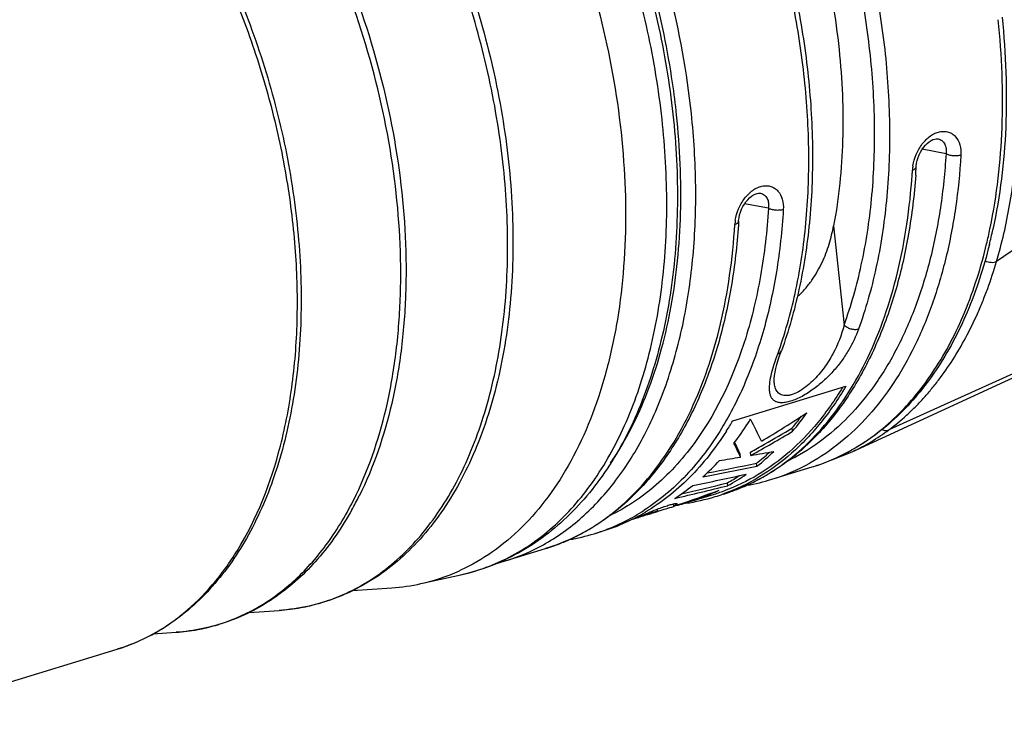
# Model space of a CAD drawing. Units: millimetres. Extents: x 0 to 210, y 0 to 297.
# Drawn here: x 157 to 175, y 66 to 80 of the extents above; entities that cross this region are included whole.
import ezdxf

# ---------------------------------------------------------------- set-up
doc = ezdxf.new("R2010")
doc.units = ezdxf.units.MM
doc.header["$LTSCALE"] = 19.36
doc.layers.get('0').update_dxf_attribs({"linetype": 'CONTINUOUS'})
doc.layers.add('_26_DATUM_AXIS', color=7, linetype='CONTINUOUS')

msp = doc.modelspace()

# ---------------------------------------------------------------- linework, layer by layer
at = {"color": 9}
for p, q in [((184.7112, 81.7214), (175.1326, 75.121)), ((174.1785, 77.1507), (173.7304, 77.2381)), ((170.8236, 76.1242), (170.3755, 76.2117)), ((172.056, 75.7965), (172.2539, 73.9224)), ((175.0089, 75.7364), (175.0126, 75.7545)), ((180.6327, 75.3456), (173.1013, 71.9455))]:
    msp.add_line(p, q, dxfattribs=at)
at = {"color": 7}
for p, q in [((174.0278, 77.4348), (174.0284, 77.4347)), ((173.6157, 76.9052), (173.6157, 76.9053)), ((170.6729, 76.4084), (170.6735, 76.4083)), ((170.2608, 75.8788), (170.2608, 75.8789)), ((170.15, 72.1137), (172.2849, 72.7669)), ((170.934, 72.8403), (170.9339, 72.8411)), ((171.2821, 71.9176), (171.2755, 71.9801)), ((170.1896, 71.7079), (170.1881, 71.7111)), ((170.2971, 71.4297), (170.2908, 71.4897)), ((170.4918, 71.4624), (170.4855, 71.5221)), ((170.6076, 71.2573), (170.6017, 71.3136)), ((170.0555, 70.8905), (170.0499, 70.9437)), ((169.2587, 70.5644), (169.8042, 70.7313)), ((169.0385, 70.5039), (169.0339, 70.5471)), ((169.049, 70.5013), (169.04, 70.4987)), ((169.1086, 70.519), (169.049, 70.5013)), ((169.1247, 70.5238), (169.1086, 70.519)), ((169.26, 70.5587), (169.2429, 70.5563)), ((169.4143, 70.6126), (169.4123, 70.6318)), ((168.5096, 70.3409), (168.5077, 70.3588)), ((168.5272, 70.3406), (168.6146, 70.3673)), ((168.6533, 70.3794), (168.6146, 70.3673)), ((168.7319, 70.4074), (168.7275, 70.4488)), ((168.7396, 70.4122), (168.7311, 70.4098))]:
    msp.add_line(p, q, dxfattribs=at)
for points in [[(173.6157, 76.9053), (173.6168, 76.9196), (173.6239, 76.9735), (173.6359, 77.0274), (173.6523, 77.0807), (173.6728, 77.1326), (173.6969, 77.1824), (173.7244, 77.2294), (173.7548, 77.2732), (173.7879, 77.3132), (173.8228, 77.3485), (173.859, 77.3785), (173.8954, 77.4026), (173.9309, 77.4203), (173.964, 77.4314), (173.9933, 77.4364), (174.0185, 77.4362), (174.0283, 77.4347)], [(170.2608, 75.8789), (170.2619, 75.8932), (170.269, 75.947), (170.281, 76.001), (170.2974, 76.0543), (170.3179, 76.1062), (170.342, 76.1559), (170.3695, 76.203), (170.3999, 76.2468), (170.433, 76.2867), (170.4679, 76.3221), (170.5041, 76.3521), (170.5405, 76.3762), (170.576, 76.3939), (170.6091, 76.405), (170.6384, 76.41), (170.6636, 76.4098), (170.6734, 76.4083)], [(172.406, 71.5316), (176.8854, 73.5929), (178.2525, 74.2209), (179.5465, 74.8141), (180.6245, 75.3073)], [(170.9339, 72.841), (170.9324, 72.8663), (170.9335, 72.9115), (170.9393, 72.9667), (170.9499, 73.03), (170.9655, 73.101), (170.9857, 73.178), (171.0112, 73.2632), (171.0426, 73.3585), (171.0694, 73.4341)], [(172.0245, 71.3807), (172.3402, 71.5021), (172.406, 71.5316)]]:
    msp.add_lwpolyline(points, dxfattribs=at)
at = {"color": 9}
for centre, radius, start, end in [((161.09, 77.6071), 12.4782, 356.09697, 356.50634), ((174.3557, 76.7968), 0.8123, 170.88426, 176.47908), ((171.0008, 75.7704), 0.8123, 170.88426, 176.47908), ((165.3885, 77.744), 9.8276, 346.52064, 348.21244), ((163.3646, 76.1507), 8.1234, 340.02237, 340.57233), ((163.2165, 74.4892), 5.6107, 325.55187, 326.95164), ((170.5532, 74.8151), 3.7361, 291.24974, 295.36518), ((170.5292, 74.8668), 3.7931, 295.35797, 297.1508), ((170.5088, 74.9063), 3.8376, 297.152, 299.32772), ((169.7841, 74.6007), 3.756, 287.06472, 299.0525), ((170.5659, 74.7828), 3.7014, 287.01159, 291.24781), ((168.8298, 74.3964), 3.8412, 296.44805, 301.22693), ((168.7847, 74.4736), 3.9306, 301.20644, 301.71566), ((168.8771, 74.299), 3.7329, 290.79255, 294.48864), ((168.8616, 74.3333), 3.7706, 294.48754, 296.44314), ((168.8871, 74.2733), 3.7053, 287.01458, 290.78961), ((166.3632, 73.698), 3.8962, 296.80545, 302.85785), ((166.4322, 73.565), 3.7463, 289.4951, 296.7802), ((165.5067, 73.3069), 3.7706, 294.48754, 296.44314), ((165.4749, 73.37), 3.8412, 296.44805, 301.22693), ((165.4298, 73.4471), 3.9306, 301.20644, 301.71566), ((166.4485, 73.5226), 3.7009, 287.01307, 289.03489), ((166.4473, 73.5264), 3.7049, 289.03476, 289.47561), ((164.7621, 73.0367), 3.7297, 287.02266, 299.0596), ((165.5322, 73.2469), 3.7053, 287.01458, 290.78961), ((165.5222, 73.2726), 3.7329, 290.79255, 294.48864), ((164.2092, 72.8492), 3.7285, 288.24529, 295.97516), ((164.1837, 72.9048), 3.7896, 295.95298, 296.41485), ((164.2157, 72.8314), 3.7095, 282.46316, 288.23588), ((161.3364, 72.1492), 3.6203, 280.49212, 286.03184), ((161.3425, 72.1261), 3.5964, 286.03961, 287.54774), ((161.3207, 72.2421), 3.7145, 274.02283, 280.46965), ((159.3978, 71.672), 3.5562, 280.48968, 286.06481), ((159.4038, 71.6493), 3.5327, 286.07267, 287.53902), ((159.3823, 71.7633), 3.6488, 274.02284, 280.46725)]:
    msp.add_arc(centre, radius, start, end, dxfattribs=at)
at = {"color": 7}
for centre, radius, start, end in [((161.2462, 77.6602), 12.3925, 355.79563, 356.50696), ((165.4926, 77.7982), 9.7937, 346.05754, 347.7724), ((158.2209, 92.5276), 24.2519, 300.94388, 303.33929), ((167.2421, 75.309), 5.2298, 320.46599, 323.52544), ((167.1879, 75.3305), 5.3301, 320.18627, 324.91638), ((164.9342, 75.1789), 6.0497, 327.37435, 329.5582), ((165.7626, 75.0965), 5.572, 322.33884, 327.04095), ((165.5125, 75.2609), 5.8713, 327.02279, 327.93353), ((153.6884, 63.6881), 18.8076, 25.30629, 26.71751), ((158.9781, 92.2811), 23.7351, 299.73584, 301.20548), ((158.943, 92.4284), 23.9362, 298.84744, 301.03075), ((153.7063, 63.7786), 18.2701, 24.75748, 25.66685), ((153.1593, 63.6797), 18.8277, 24.50752, 25.23941), ((159.0401, 92.1732), 23.6107, 298.99631, 299.73515), ((159.6866, 135.1488), 64.5965, 279.094989, 279.454193), ((159.8889, 133.9454), 63.3762, 279.630881, 280.032319), ((167.9024, 74.6972), 4.3284, 308.58237, 312.83945), ((167.8882, 74.6951), 4.3834, 308.34519, 313.93003), ((170.5101, 74.9534), 3.8809, 287.06123, 298.62151), ((170.4711, 75.0281), 3.9651, 298.59935, 298.93672), ((166.4919, 74.4952), 4.626, 312.01893, 317.40778), ((158.4116, 131.064), 61.0376, 280.551079, 281.525913), ((158.6279, 130.4568), 60.343, 280.542344, 281.445087), ((157.4877, 129.651), 59.9517, 281.45459, 282.443344), ((168.1676, 74.3402), 3.8832, 298.99456, 302.87998), ((168.158, 74.3417), 3.9384, 298.80319, 304.80079), ((166.842, 74.0923), 4.0919, 302.73121, 308.57771), ((155.9911, 127.273), 58.1102, 282.991326, 284.006413), ((156.168, 126.8403), 57.5946, 283.058663, 283.947272), ((169.7644, 74.6781), 3.8357, 279.80684, 287.00707), ((157.3612, 73.5591), 6.4094, 330.85359, 333.43663), ((161.729, 92.5029), 23.1815, 288.55895, 290.62624), ((168.7327, 74.234), 3.713, 278.16379, 287.00843), ((168.2697, 74.1293), 3.6983, 288.02945, 293.38494), ((168.2517, 74.1709), 3.7436, 293.3845, 296.04107), ((168.727, 74.2517), 3.6816, 287.01326, 288.73164), ((168.7358, 74.2229), 3.7015, 287.01353, 289.48145), ((168.7256, 74.2558), 3.6858, 288.73157, 289.47305), ((168.7245, 74.2589), 3.6891, 289.47303, 289.99329), ((168.734, 74.228), 3.7068, 289.48116, 289.78435), ((162.483, 92.7113), 23.1602, 285.6727, 286.44629), ((161.7371, 92.4793), 23.1566, 288.37916, 288.5585), ((162.4853, 92.7035), 23.1521, 286.66486, 287.01141), ((166.5476, 73.6875), 3.8307, 294.40054, 300.69062), ((167.2421, 73.7986), 3.6827, 287.01244, 290.13212), ((167.037, 73.7605), 3.7063, 290.25052, 293.58744), ((169.5753, 67.2256), 3.2925, 108.58098, 108.88449), ((169.6968, 66.8646), 3.6735, 108.26508, 108.58381), ((169.7627, 66.6638), 3.8849, 107.90676, 108.26029), ((166.5945, 73.5881), 3.7208, 287.02521, 294.37574), ((167.2432, 73.7951), 3.679, 285.88676, 287.01137), ((167.0437, 73.7428), 3.6874, 289.29511, 290.24786), ((166.4095, 73.6516), 3.8357, 279.80684, 287.00707), ((164.1438, 73.1519), 4.038, 282.47727, 294.9223), ((164.7358, 73.1253), 3.8221, 284.47557, 287.01039)]:
    msp.add_arc(centre, radius, start, end, dxfattribs=at)
at = {"color": 9}
for points, knots in [([(169.3698, 77.9106), (169.2875, 78.6906), (169.002, 80.249), (168.2562, 82.4877), (167.3847, 84.2311), (166.5565, 85.4914), (165.8927, 86.3383), (165.1873, 87.0873), (164.4497, 87.7282), (163.6898, 88.252), (162.9172, 88.6515), (162.1422, 88.9205), (161.3748, 89.0542), (160.6264, 89.0495), (160.1452, 88.9527), (159.9149, 88.8822)], [0, 0, 0, 0, 0.1462164, 0.2941246, 0.4385915, 0.5080775, 0.5749993, 0.6389387, 0.699594, 0.7568106, 0.8106139, 0.861241, 0.9091669, 0.9551101, 1, 1, 1, 1]), ([(165.8696, 69.5108), (166.0262, 69.5886), (166.3328, 69.7684), (166.9112, 70.2195), (167.5547, 70.9555), (168.1576, 72.0443), (168.5945, 73.3229), (168.8554, 74.7564), (168.9347, 76.3062), (168.8306, 77.9301), (168.5461, 79.5836), (168.0891, 81.221), (167.4724, 82.7969), (166.7128, 84.2679), (165.8314, 85.5933), (164.852, 86.7366), (163.8004, 87.6665), (162.7045, 88.357), (161.9304, 88.6555), (161.5495, 88.752)], [0, 0, 0, 0, 0.0226706, 0.0459131, 0.0948575, 0.1481496, 0.2063076, 0.2692518, 0.3364399, 0.4069883, 0.4797791, 0.5535521, 0.6269887, 0.6987919, 0.7677611, 0.8328781, 0.8934155, 0.9490518, 1, 1, 1, 1]), ([(162.4269, 68.697), (162.5939, 68.7498), (162.9229, 68.8811), (163.3876, 69.1494), (163.8216, 69.4877), (164.3657, 70.0389), (164.9489, 70.9002), (165.4609, 72.127), (165.79, 73.5324), (165.9277, 75.0749), (165.871, 76.709), (165.6217, 78.3859), (165.1875, 80.0554), (164.5814, 81.667), (163.8217, 83.1722), (162.9311, 84.5258), (161.9359, 85.6871), (160.8644, 86.6217), (159.7471, 87.3008), (158.9584, 87.5785), (158.5721, 87.6608)], [0, 0, 0, 0, 0.0226023, 0.0455236, 0.0690405, 0.0933924, 0.1452388, 0.2020783, 0.264074, 0.3307922, 0.4013607, 0.474604, 0.5491576, 0.6235702, 0.6963993, 0.7663088, 0.8321723, 0.8931917, 0.9490321, 1, 1, 1, 1]), ([(160.7942, 69.6678), (161.1685, 70.2744), (161.5771, 71.3296), (161.8581, 72.8347), (161.9481, 74.0924), (161.9072, 75.4094), (161.7365, 76.7594), (161.4398, 78.1139), (161.0231, 79.4448), (160.4952, 80.7241), (159.8671, 81.9251), (159.1519, 83.0227), (158.3643, 83.9941), (157.5203, 84.8191), (156.6367, 85.4805), (155.7311, 85.9639), (155.1026, 86.1664), (154.7937, 86.2307)], [0, 0, 0, 0, 0.1089571, 0.1696424, 0.23394, 0.3012397, 0.3707707, 0.441653, 0.5129442, 0.5836835, 0.6529349, 0.7198317, 0.7836234, 0.8437294, 0.8997978, 0.9517794, 1, 1, 1, 1]), ([(163.0383, 70.7173), (163.3039, 71.2678), (163.5987, 72.176), (163.8122, 73.4514), (163.9163, 74.8658), (163.8138, 76.7211), (163.3521, 78.953), (162.5745, 81.1083), (161.6852, 82.7678), (160.8495, 83.9512), (159.9878, 84.9693), (159.2529, 85.626), (158.7316, 85.9856)], [0, 0, 0, 0, 0.1082886, 0.1672337, 0.2289944, 0.3591965, 0.4949452, 0.6314466, 0.7638158, 0.8271043, 0.8878052, 1, 1, 1, 1]), ([(171.3843, 84.6387), (171.6026, 84.2028), (172.0011, 83.3051), (172.4779, 81.9095), (172.8302, 80.48), (172.9788, 79.5126), (173.0297, 79.0304)], [0, 0, 0, 0, 0.2489695, 0.5008816, 0.7523473, 1, 1, 1, 1]), ([(175.1326, 75.121), (175.2355, 75.4688), (175.4025, 76.1985), (175.5391, 77.3413), (175.5626, 78.3363), (175.5279, 79.156), (175.4749, 79.7851), (175.3942, 80.4194), (175.2512, 81.2717), (175.0068, 82.3327), (174.6155, 83.5797), (174.2904, 84.3885), (174.1124, 84.7841)], [0, 0, 0, 0, 0.109855, 0.2261464, 0.3480703, 0.4108449, 0.4746104, 0.5392192, 0.604489, 0.7362957, 0.8686185, 1, 1, 1, 1]), ([(172.2539, 73.9224), (172.3881, 74.2915), (172.6091, 75.076), (172.7978, 76.3193), (172.8516, 77.6447), (172.7697, 79.0244), (172.5538, 80.4296), (172.2085, 81.831), (171.7411, 83.1991), (171.3504, 84.0792), (171.1364, 84.5064)], [0, 0, 0, 0, 0.1080181, 0.2233512, 0.3451456, 0.4721575, 0.6028764, 0.7356141, 0.8685832, 1, 1, 1, 1]), ([(171.5048, 78.5638), (171.4541, 79.0433), (171.3066, 80.0053), (170.9574, 81.427), (170.4848, 82.8156), (170.09, 83.7092), (169.8737, 84.1433)], [0, 0, 0, 0, 0.2476186, 0.499047, 0.7509569, 1, 1, 1, 1]), ([(169.0895, 77.8889), (169.0683, 78.0903), (168.9657, 78.9038), (168.799, 79.7091), (168.6401, 80.3057)], [0, 0, 0, 0, 0.2470121, 1, 1, 1, 1]), ([(175.0126, 75.7545), (175.1412, 76.3758), (175.288, 77.689), (175.2361, 79.0072), (175.1646, 79.6835)], [0, 0, 0, 0, 0.482637, 1, 1, 1, 1]), ([(173.0297, 79.0304), (173.0792, 78.5618), (173.134, 77.6388), (173.079, 76.2867), (172.8866, 75.0185), (172.6611, 74.2183), (172.5242, 73.8419)], [0, 0, 0, 0, 0.2690544, 0.527013, 0.7712707, 1, 1, 1, 1]), ([(171.0255, 73.4487), (171.1571, 73.8217), (171.3735, 74.6126), (171.5573, 75.8636), (171.608, 77.1948), (171.5534, 78.1029), (171.5048, 78.5638)], [0, 0, 0, 0, 0.2292284, 0.4736272, 0.7313951, 1, 1, 1, 1]), ([(166.5737, 69.7765), (166.7029, 69.8482), (166.9563, 70.0082), (167.4373, 70.3922), (167.9829, 70.9924), (168.5214, 71.8627), (168.9457, 72.8758), (169.2485, 74.0115), (169.425, 75.248), (169.4722, 76.5612), (169.4178, 77.4565), (169.3698, 77.9106)], [0, 0, 0, 0, 0.0489241, 0.0989505, 0.203424, 0.3154979, 0.4361944, 0.5657148, 0.7035881, 0.8488159, 1, 1, 1, 1]), ([(167.9194, 71.4294), (168.184, 71.8361), (168.513, 72.5156), (168.8228, 73.4899), (169.0019, 74.2946), (169.1198, 75.1459), (169.1951, 76.3496), (169.1548, 77.271), (169.0895, 77.8889)], [0, 0, 0, 0, 0.2178395, 0.3355139, 0.4588322, 0.5874859, 0.7210072, 1, 1, 1, 1]), ([(173.5537, 76.9255), (173.5654, 76.9993), (173.6083, 77.1457), (173.7193, 77.3409), (173.8486, 77.4721), (173.9662, 77.5414), (174.0545, 77.5719), (174.1419, 77.5807), (174.2248, 77.5673), (174.2992, 77.5321), (174.3845, 77.4576), (174.4545, 77.3178), (174.4639, 77.1921), (174.46, 77.1266)], [0, 0, 0, 0, 0.143616, 0.2899198, 0.4280593, 0.4916405, 0.5508892, 0.6062271, 0.6587883, 0.7102476, 0.7624324, 0.8738946, 1, 1, 1, 1]), ([(174.0284, 77.4347), (174.0548, 77.4294), (174.1068, 77.4065), (174.161, 77.3381), (174.1857, 77.2485), (174.1835, 77.184), (174.1785, 77.1507)], [0, 0, 0, 0, 0.2286916, 0.4606006, 0.7151085, 1, 1, 1, 1]), ([(174.1785, 77.1507), (174.1577, 76.8101), (174.0895, 76.1458), (173.9007, 75.1878), (173.6298, 74.3019), (173.2803, 73.5), (172.856, 72.7927), (172.3618, 72.1896), (171.8039, 71.6996), (171.3885, 71.4505), (171.1754, 71.3491)], [0, 0, 0, 0, 0.1497764, 0.2926185, 0.4279448, 0.5555521, 0.6756254, 0.7888387, 0.8963905, 1, 1, 1, 1]), ([(174.46, 77.1266), (174.4396, 76.7932), (174.3738, 76.1424), (174.1941, 75.2017), (173.9373, 74.3278), (173.6063, 73.5314), (173.2046, 72.8221), (172.7366, 72.2088), (172.2075, 71.6997), (171.8119, 71.4304), (171.608, 71.3173)], [0, 0, 0, 0, 0.1487579, 0.2909531, 0.4260267, 0.5537655, 0.6742762, 0.7880878, 0.8961807, 1, 1, 1, 1]), ([(174.46, 77.1266), (174.4379, 77.1198), (174.3892, 77.1118), (174.3147, 77.1123), (174.2425, 77.1242), (174.1976, 77.1402), (174.1785, 77.1507)], [0, 0, 0, 0, 0.2406128, 0.5094133, 0.7731945, 1, 1, 1, 1]), ([(173.545, 76.8467), (173.5549, 76.8497), (173.571, 76.8558), (173.5909, 76.8672), (173.6042, 76.8787), (173.6129, 76.8914), (173.6154, 76.9007), (173.6157, 76.9052)], [0, 0, 0, 0, 0.3213123, 0.52919, 0.7075472, 0.8611269, 1, 1, 1, 1]), ([(170.851, 71.1299), (171.0422, 71.2481), (171.4124, 71.5234), (171.9069, 72.03), (172.3448, 72.6306), (172.7216, 73.3179), (173.0336, 74.0844), (173.3667, 75.2266), (173.4968, 76.1364), (173.5392, 76.7577)], [0, 0, 0, 0, 0.104332, 0.2130764, 0.3274679, 0.4483341, 0.5761124, 0.7108752, 1, 1, 1, 1]), ([(170.1988, 75.899), (170.2105, 75.9728), (170.2534, 76.1192), (170.3644, 76.3145), (170.4937, 76.4457), (170.6113, 76.5149), (170.6996, 76.5454), (170.787, 76.5543), (170.8699, 76.5408), (170.9443, 76.5057), (171.0296, 76.4312), (171.0996, 76.2914), (171.1091, 76.1657), (171.1051, 76.1002)], [0, 0, 0, 0, 0.143616, 0.2899198, 0.4280593, 0.4916405, 0.5508892, 0.6062271, 0.6587883, 0.7102476, 0.7624324, 0.8738946, 1, 1, 1, 1]), ([(170.6735, 76.4083), (170.7, 76.403), (170.7519, 76.38), (170.8061, 76.3117), (170.8308, 76.2221), (170.8286, 76.1575), (170.8236, 76.1242)], [0, 0, 0, 0, 0.2286916, 0.4606006, 0.7151085, 1, 1, 1, 1]), ([(170.8236, 76.1242), (170.7976, 75.6983), (170.7266, 75.0699), (170.5593, 74.2582), (170.2647, 73.1799), (169.8782, 72.3274), (169.4612, 71.7437)], [0, 0, 0, 0, 0.2761436, 0.4081638, 0.5358189, 1, 1, 1, 1]), ([(171.1051, 76.1002), (171.0811, 75.7073), (170.9986, 74.9442), (170.7615, 73.8513), (170.4182, 72.8571), (170.1112, 72.2508), (169.9405, 71.9721)], [0, 0, 0, 0, 0.2727822, 0.5309918, 0.7734663, 1, 1, 1, 1]), ([(171.1051, 76.1002), (171.083, 76.0934), (171.0343, 76.0854), (170.9598, 76.0858), (170.8876, 76.0977), (170.8427, 76.1138), (170.8236, 76.1242)], [0, 0, 0, 0, 0.2406128, 0.5094133, 0.7731945, 1, 1, 1, 1]), ([(170.1901, 75.8202), (170.2, 75.8233), (170.2161, 75.8293), (170.236, 75.8408), (170.2493, 75.8522), (170.258, 75.8649), (170.2605, 75.8743), (170.2608, 75.8788)], [0, 0, 0, 0, 0.3213123, 0.52919, 0.7075472, 0.8611269, 1, 1, 1, 1]), ([(167.4961, 70.1035), (167.6895, 70.223), (168.0639, 70.5021), (168.5631, 71.0162), (169.0044, 71.6264), (169.3829, 72.325), (169.6949, 73.1041), (169.9373, 73.9548), (170.1075, 74.8674), (170.1704, 75.4977), (170.1901, 75.8202)], [0, 0, 0, 0, 0.1040825, 0.2126324, 0.3269022, 0.4477249, 0.5755314, 0.7103781, 0.8520479, 1, 1, 1, 1]), ([(172.3885, 71.5606), (172.5406, 71.6461), (172.8376, 71.8406), (173.3953, 72.318), (173.8774, 72.9154), (174.2772, 73.5997), (174.6414, 74.3826), (174.8406, 75.0161), (174.9454, 75.4532)], [0, 0, 0, 0, 0.1093699, 0.2218364, 0.4592858, 0.585921, 0.7182203, 1, 1, 1, 1]), ([(174.9165, 75.1341), (174.9525, 75.1178), (175.0101, 75.1029), (175.0843, 75.1052), (175.118, 75.1143), (175.1326, 75.121)], [0, 0, 0, 0, 0.5347633, 0.7823392, 1, 1, 1, 1]), ([(173.1013, 71.9455), (173.2165, 72.0313), (173.3843, 72.1696), (173.5944, 72.3713), (173.7483, 72.5324), (173.8964, 72.703), (174.0884, 72.9437), (174.3139, 73.2674), (174.5584, 73.6864), (174.7402, 74.0586), (174.8728, 74.3709), (174.9993, 74.698), (175.082, 74.9501), (175.1326, 75.121)], [0, 0, 0, 0, 0.1124516, 0.1697648, 0.2278282, 0.2867231, 0.3464527, 0.468701, 0.595065, 0.7256235, 0.7925394, 0.8605419, 1, 1, 1, 1]), ([(172.5242, 73.8419), (172.475, 73.7065), (172.3799, 73.5051), (172.2147, 73.2518), (172.0628, 73.0614), (171.885, 72.8791), (171.6839, 72.7126), (171.5012, 72.5948), (171.3519, 72.5217), (171.2473, 72.4822), (171.1515, 72.4586), (171.0673, 72.4516), (170.9962, 72.4611), (170.9391, 72.4862), (170.8967, 72.5253), (170.8682, 72.5749), (170.8513, 72.6325), (170.841, 72.722), (170.8502, 72.8485), (170.8833, 73.0119), (170.9343, 73.19), (170.9763, 73.3122), (170.9993, 73.3753)], [0, 0, 0, 0, 0.1362977, 0.2091903, 0.2858271, 0.3663134, 0.4496948, 0.5324072, 0.5712733, 0.6068146, 0.6379848, 0.6643436, 0.686307, 0.7051197, 0.7224632, 0.7399227, 0.7585516, 0.778851, 0.8248886, 0.8777816, 0.9364821, 1, 1, 1, 1]), ([(172.2539, 73.9224), (172.2046, 73.7349), (172.0963, 73.4529), (171.9087, 73.1523), (171.7745, 72.9832), (171.659, 72.861), (171.5314, 72.7508), (171.397, 72.6611), (171.2814, 72.6095), (171.1945, 72.5903), (171.1386, 72.5876), (171.0896, 72.5952), (171.048, 72.6124), (171.014, 72.6377), (170.9777, 72.6806), (170.9477, 72.7494), (170.9373, 72.8089), (170.934, 72.8402)], [0, 0, 0, 0, 0.2661, 0.4098272, 0.4850478, 0.5622558, 0.6402847, 0.7159777, 0.7835036, 0.8124171, 0.83774, 0.8599597, 0.8799738, 0.8988573, 0.9175515, 0.9566718, 1, 1, 1, 1]), ([(172.5242, 73.8419), (172.5026, 73.8352), (172.4539, 73.8305), (172.3804, 73.8434), (172.3106, 73.8736), (172.2703, 73.9047), (172.2539, 73.9224)], [0, 0, 0, 0, 0.2305976, 0.4891357, 0.7536311, 1, 1, 1, 1]), ([(170.9993, 73.3753), (171.0153, 73.3802), (171.0445, 73.394), (171.0644, 73.4204), (171.0694, 73.4341)], [0, 0, 0, 0, 0.5350166, 1, 1, 1, 1]), ([(169.9405, 71.9721), (169.7472, 71.6565), (169.418, 71.2155), (168.8979, 70.7232), (168.6198, 70.5173), (168.4771, 70.4251)], [0, 0, 0, 0, 0.5175043, 0.7623978, 1, 1, 1, 1]), ([(172.4068, 71.532), (172.5283, 71.588), (172.7675, 71.7139), (172.9921, 71.8643), (173.1013, 71.9455)], [0, 0, 0, 0, 0.4958264, 1, 1, 1, 1]), ([(172.9668, 71.9483), (172.9887, 71.9384), (173.0345, 71.9262), (173.0817, 71.9356), (173.1013, 71.9455)], [0, 0, 0, 0, 0.5240577, 1, 1, 1, 1]), ([(169.4612, 71.7437), (169.3494, 71.5871), (169.1134, 71.2913), (168.7164, 70.8996), (168.2869, 70.5724), (167.9781, 70.3976), (167.8205, 70.3226)], [0, 0, 0, 0, 0.2633412, 0.5164005, 0.7611446, 1, 1, 1, 1]), ([(160.4684, 68.2808), (160.7362, 68.3655), (161.2625, 68.6045), (161.9645, 69.147), (162.5718, 69.8608), (162.8941, 70.4184), (163.0383, 70.7173)], [0, 0, 0, 0, 0.2316812, 0.4715822, 0.7262238, 1, 1, 1, 1]), ([(158.5258, 67.8035), (158.7515, 67.8726), (159.1955, 68.0598), (159.8034, 68.4738), (160.3476, 69.0144), (160.6534, 69.4396), (160.7942, 69.6678)], [0, 0, 0, 0, 0.2362113, 0.478366, 0.7316474, 1, 1, 1, 1])]:
    msp.add_open_spline(points, degree=3, knots=knots, dxfattribs=at)
at = {"color": 7}
for points, knots in [([(158.5812, 87.6914), (158.9952, 87.6106), (159.8402, 87.3218), (161.0294, 86.5947), (162.1591, 85.5879), (163.1961, 84.3359), (164.1098, 82.8797), (164.8714, 81.2671), (165.456, 79.5513), (165.8444, 77.789), (166.0237, 76.0386), (165.9872, 74.3573), (165.7348, 72.799), (165.2717, 71.4134), (164.7041, 70.418), (164.1538, 69.7653), (163.7069, 69.3573), (163.2209, 69.0253), (162.7004, 68.7735), (162.151, 68.6052), (161.772, 68.5502), (161.5813, 68.5367)], [0, 0, 0, 0, 0.0521274, 0.1090662, 0.1712201, 0.2382598, 0.309308, 0.3831027, 0.4581466, 0.532842, 0.6056188, 0.6750648, 0.7400649, 0.7999588, 0.8547147, 0.8804179, 0.9051932, 0.9292633, 0.9528933, 0.9763714, 1, 1, 1, 1]), ([(154.7984, 86.245), (155.1809, 86.1703), (155.9608, 85.9096), (157.064, 85.2574), (158.1178, 84.3554), (159.094, 83.2321), (159.9665, 81.921), (160.7102, 80.4612), (161.3034, 78.8966), (161.7283, 77.2743), (161.972, 75.6433), (162.0268, 74.0523), (161.8904, 72.5485), (161.5649, 71.1752), (161.0566, 69.9725), (160.4755, 69.1262), (159.9312, 68.5832), (159.4946, 68.2488), (159.0261, 67.9839), (158.6943, 67.8551), (158.5258, 67.8035)], [0, 0, 0, 0, 0.05143, 0.1073476, 0.1681671, 0.2336621, 0.3031166, 0.3754589, 0.4493876, 0.5234838, 0.5963161, 0.666546, 0.7330384, 0.7949821, 0.8520265, 0.9044232, 0.9291987, 0.9532328, 0.9767493, 1, 1, 1, 1]), ([(158.7716, 86.0408), (159.3022, 85.6847), (160.0502, 85.0294), (160.9258, 84.0092), (161.7734, 82.822), (162.6738, 81.1539), (163.4584, 78.9846), (163.9205, 76.7369), (164.017, 74.8684), (163.9037, 73.4446), (163.6783, 72.1593), (163.3703, 71.2453), (163.094, 70.6929)], [0, 0, 0, 0, 0.1123716, 0.1730573, 0.2363008, 0.3685517, 0.5049395, 0.6405762, 0.7706752, 0.8324128, 0.8913817, 1, 1, 1, 1]), ([(169.9428, 84.1761), (170.1596, 83.7431), (170.5554, 82.8515), (171.0289, 81.4653), (171.3785, 80.0454), (171.5969, 78.6211), (171.6796, 77.2217), (171.6243, 75.8755), (171.4319, 74.6102), (171.2063, 73.8109), (171.0694, 73.4341)], [0, 0, 0, 0, 0.1312152, 0.2639414, 0.3964394, 0.5269665, 0.6538848, 0.7757434, 0.8913704, 1, 1, 1, 1]), ([(171.3343, 82.6323), (171.5437, 82.0636), (171.8909, 80.9078), (172.0957, 79.7182), (172.1584, 79.124)], [0, 0, 0, 0, 0.5035057, 1, 1, 1, 1]), ([(168.5732, 80.288), (168.7259, 79.7151), (168.9667, 78.5666), (169.1308, 76.847), (169.0896, 75.1915), (168.8421, 73.6479), (168.3904, 72.2597), (167.7397, 71.0673), (167.0257, 70.2596), (166.3733, 69.7672), (166.0242, 69.573), (165.8454, 69.4899)], [0, 0, 0, 0, 0.1485149, 0.2932771, 0.431821, 0.5622585, 0.6835525, 0.7957839, 0.9003267, 0.950607, 1, 1, 1, 1]), ([(175.2357, 79.7295), (175.3086, 79.0397), (175.3592, 77.695), (175.2012, 76.3562), (175.0641, 75.724)], [0, 0, 0, 0, 0.517412, 1, 1, 1, 1]), ([(172.1584, 79.124), (172.2187, 78.5529), (172.2663, 77.4378), (172.1553, 76.3256), (172.056, 75.7965)], [0, 0, 0, 0, 0.5161648, 1, 1, 1, 1]), ([(173.6054, 76.7517), (173.578, 76.3801), (173.4919, 75.6572), (173.2594, 74.6199), (172.9292, 73.6698), (172.5047, 72.8213), (171.9905, 72.0878), (171.3921, 71.4821), (170.7181, 71.017), (170.2233, 70.8072), (169.9713, 70.7301)], [0, 0, 0, 0, 0.1498532, 0.2922662, 0.426789, 0.5534057, 0.6726444, 0.7856195, 0.8940195, 1, 1, 1, 1]), ([(170.2608, 75.8788), (170.2376, 75.4985), (170.1585, 74.7582), (169.9332, 73.6946), (169.6065, 72.7197), (169.1821, 71.8485), (168.6645, 71.0952), (168.0595, 70.4734), (167.3758, 69.9965), (166.8726, 69.7821), (166.6164, 69.7037)], [0, 0, 0, 0, 0.1501529, 0.2928711, 0.4276213, 0.5543459, 0.6735433, 0.7863255, 0.8944078, 1, 1, 1, 1]), ([(171.3718, 74.4592), (171.4241, 74.5045), (171.5207, 74.6025), (171.6845, 74.8134), (171.8436, 75.0938), (171.9765, 75.4426), (172.034, 75.6791), (172.056, 75.7965)], [0, 0, 0, 0, 0.1359535, 0.2691128, 0.5233934, 0.7653696, 1, 1, 1, 1]), ([(174.9978, 75.4385), (174.89, 75.0048), (174.6241, 74.1835), (174.1301, 73.2448), (173.6545, 72.6063), (173.2685, 72.193), (172.8486, 71.8395), (172.5452, 71.644), (172.3896, 71.558)], [0, 0, 0, 0, 0.2790482, 0.5366227, 0.6581262, 0.7753505, 0.889016, 1, 1, 1, 1]), ([(172.2221, 72.7439), (172.0824, 72.5125), (171.78, 72.0794), (171.2443, 71.5213), (170.6468, 71.0827), (170.2091, 70.8733), (169.9859, 70.7921)], [0, 0, 0, 0, 0.2682873, 0.52194, 0.7643366, 1, 1, 1, 1]), ([(172.2849, 72.7669), (172.1431, 72.5257), (171.8351, 72.0745), (171.2858, 71.4934), (170.6708, 71.0383), (170.219, 70.8228), (169.9887, 70.74)], [0, 0, 0, 0, 0.2688923, 0.5226782, 0.7648019, 1, 1, 1, 1]), ([(170.0294, 71.9172), (169.8273, 71.6016), (169.4829, 71.1624), (168.9404, 70.68), (168.6511, 70.4813), (168.5028, 70.3933)], [0, 0, 0, 0, 0.5172359, 0.7620903, 1, 1, 1, 1]), ([(168.5201, 70.3639), (168.5444, 70.375), (168.6022, 70.3997), (168.6974, 70.4377), (168.8026, 70.4772), (168.8899, 70.5068), (168.9533, 70.5261), (168.9928, 70.5372), (169.0264, 70.5457), (169.0531, 70.5515), (169.0741, 70.5546), (169.0874, 70.5557), (169.099, 70.5538), (169.0994, 70.5501)], [0, 0, 0, 0, 0.1309586, 0.3072212, 0.5010505, 0.6806227, 0.7576608, 0.8250003, 0.8816215, 0.9266171, 0.9598368, 0.9816798, 1, 1, 1, 1]), ([(169.0994, 70.5501), (169.0996, 70.5483), (169.0971, 70.544), (169.0914, 70.5386), (169.0833, 70.5324), (169.0712, 70.5241), (169.0562, 70.5144), (169.0443, 70.5071), (169.0385, 70.5039)], [0, 0, 0, 0, 0.0675011, 0.1737715, 0.3104833, 0.4595092, 0.7444973, 1, 1, 1, 1]), ([(162.959, 70.4374), (162.7745, 70.1068), (162.3579, 69.4982), (161.6864, 68.8813), (161.0937, 68.5212), (160.6283, 68.3181), (160.141, 68.1814), (159.8066, 68.1354), (159.6383, 68.1235)], [0, 0, 0, 0, 0.2691421, 0.5201714, 0.6413316, 0.7608862, 0.880031, 1, 1, 1, 1]), ([(168.7319, 70.4074), (168.7318, 70.4078), (168.7297, 70.4073), (168.7274, 70.4071), (168.7224, 70.4059), (168.7165, 70.4044), (168.7092, 70.4025), (168.6979, 70.3995), (168.6817, 70.3951), (168.6595, 70.3887), (168.6329, 70.3808), (168.602, 70.3712), (168.5799, 70.3642), (168.5683, 70.3604)], [0, 0, 0, 0, 0.0064995, 0.0243159, 0.0527131, 0.0903039, 0.1349873, 0.1845967, 0.2959868, 0.4299235, 0.59213, 0.7841034, 1, 1, 1, 1]), ([(168.6533, 70.3794), (168.6624, 70.3823), (168.6757, 70.3866), (168.6928, 70.3924), (168.7044, 70.3965), (168.7147, 70.4002), (168.7223, 70.403), (168.727, 70.4049), (168.7296, 70.406), (168.7309, 70.4067), (168.7319, 70.4072), (168.7319, 70.4074)], [0, 0, 0, 0, 0.3431421, 0.5018803, 0.6503848, 0.7848032, 0.8953108, 0.9381491, 0.9707644, 0.9917212, 1, 1, 1, 1])]:
    msp.add_open_spline(points, degree=3, knots=knots, dxfattribs=at)
at = {"layer": '_26_DATUM_AXIS', "color": 7}
for p, q in [((170.8863, 71.0101), (171.6488, 71.2433)), ((167.5314, 69.9836), (167.6839, 70.0303)), ((165.8539, 69.4704), (166.6164, 69.7037)), ((164.2616, 69.0425), (165.0162, 69.2093)), ((162.9721, 68.911), (163.7131, 68.9632)), ((161.015, 68.4968), (161.5813, 68.5367)), ((159.1961, 68.0923), (159.6383, 68.1235)), ((153.7123, 66.3309), (158.5258, 67.8035))]:
    msp.add_line(p, q, dxfattribs=at)
for centre, radius, start, end in [((163.464, 72.6485), 3.6932, 282.4731, 294.36235), ((163.4429, 72.6972), 3.7462, 294.34819, 294.72128), ((163.452, 72.7092), 3.755, 273.98755, 282.45198)]:
    msp.add_arc(centre, radius, start, end, dxfattribs=at)
msp.add_open_spline([(166.2363, 83.4335), (166.5867, 82.7739), (167.1959, 81.3936), (167.8201, 79.2311), (168.1401, 77.0463), (168.1402, 75.2609), (167.9677, 73.9171), (167.6991, 72.7142), (167.276, 71.6139), (166.6855, 70.6796), (166.189, 70.1), (165.6325, 69.63), (165.2206, 69.3914), (165.0096, 69.2943)], degree=3, knots=[0, 0, 0, 0, 0.1444086, 0.2905991, 0.4339099, 0.569994, 0.6342467, 0.6954925, 0.8081347, 0.8597765, 0.9085862, 0.9550849, 1, 1, 1, 1], dxfattribs=at)

doc.saveas('drawing.dxf')
